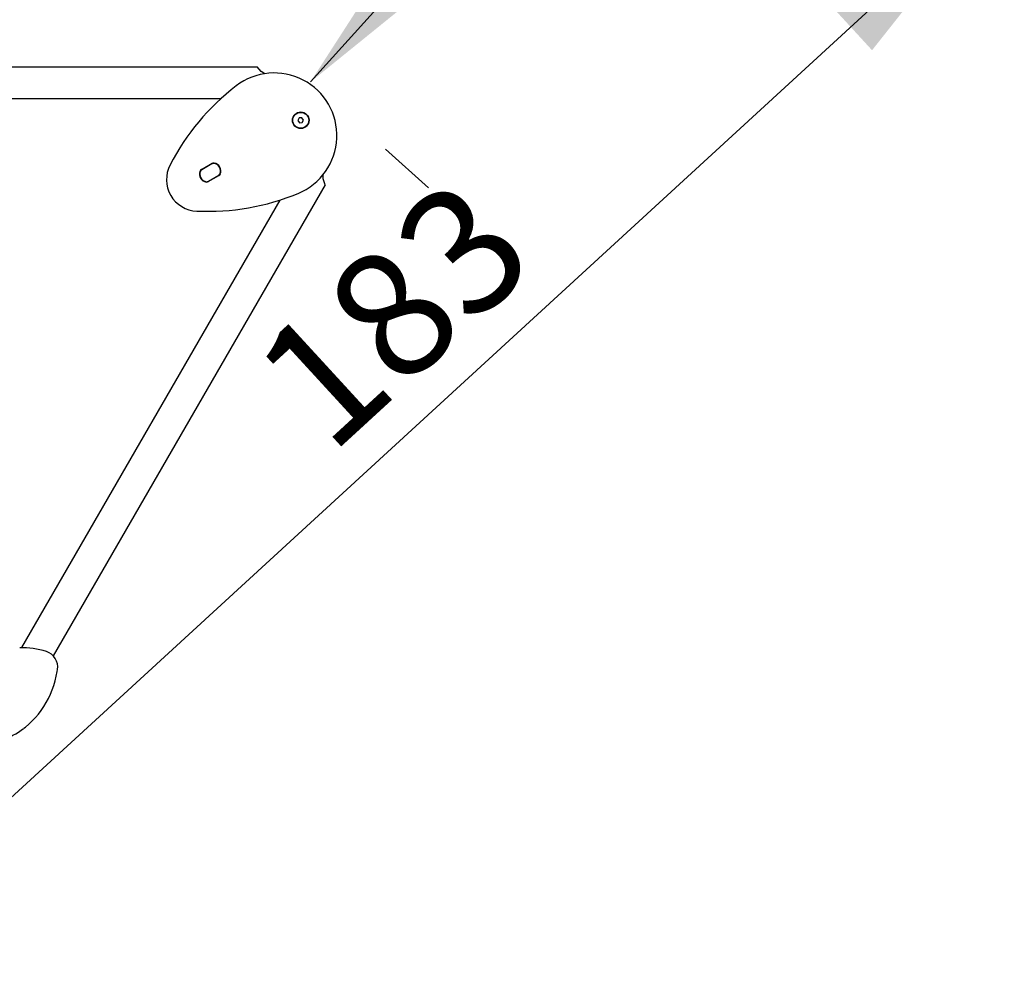
# Model space of a CAD drawing. Units: centimetres. Extents: x 6.7 to 14.4, y 6.03 to 15.12.
# Drawn here: x 11.65 to 12.9, y 12.04 to 13.26 of the extents above; entities that cross this region are included whole.
import ezdxf

# ---------------------------------------------------------------- set-up
doc = ezdxf.new("R2010")
doc.units = ezdxf.units.CM
doc.linetypes.add('HIDDEN', pattern=[0.1905, 0.127, -0.0635])
doc.styles.add('SLDTEXTSTYLE0', font='TXT', dxfattribs={"width": 0.75})
doc.dimstyles.new('SLDDIMSTYLE1', dxfattribs={"dimtxt": 0.15875, "dimasz": 0.25, "dimexe": 0, "dimexo": 0.0625, "dimgap": 0.039688, "dimtad": 2, "dimdec": 0, "dimlfac": 100, "dimrnd": 1e-09, "dimzin": 12, "dimdsep": 46, "dimtxsty": 'SLDTEXTSTYLE0', "dimsah": 1, "dimcen": 0, "dimadec": 0, "dimazin": 3, "dimtfac": 1, "dimtdec": 0, "dimtofl": 0, "dimtmove": 0, "dimatfit": 3, "dimfxl": 0, "dimfrac": 2, "dimtolj": 1, "dimtzin": 12, "dimarcsym": 0})
doc.dimstyles.new('SLDDIMSTYLE2', dxfattribs={"dimtxt": 0.15875, "dimasz": 0.25, "dimexe": 0, "dimexo": 0.0625, "dimgap": 0.039688, "dimtad": 2, "dimdec": 0, "dimlfac": 100, "dimrnd": 1e-09, "dimzin": 12, "dimdsep": 46, "dimtxsty": 'SLDTEXTSTYLE0', "dimsah": 1, "dimcen": 0.09, "dimadec": 0, "dimazin": 3, "dimtfac": 1, "dimtdec": 0, "dimtofl": 0, "dimtmove": 0, "dimatfit": 3, "dimfxl": 0, "dimfrac": 2, "dimtolj": 1, "dimtzin": 12, "dimarcsym": 0})
doc.dimstyles.new('SLDDIMSTYLE4', dxfattribs={"dimtxt": 0.15875, "dimasz": 0.08, "dimexe": 0, "dimexo": 0.0625, "dimgap": 0.039688, "dimtad": 2, "dimdec": 0, "dimlfac": 100, "dimrnd": 1e-09, "dimzin": 12, "dimdsep": 46, "dimtxsty": 'SLDTEXTSTYLE0', "dimblk1": 'DOT', "dimblk2": 'DOT', "dimsah": 1, "dimcen": 0.09, "dimse1": 1, "dimse2": 1, "dimadec": 0, "dimazin": 3, "dimtfac": 1, "dimtdec": 0, "dimtofl": 0, "dimtmove": 0, "dimatfit": 3, "dimldrblk": 'DOT', "dimfxl": 0, "dimfrac": 2, "dimtolj": 1, "dimtzin": 12, "dimarcsym": 0})

# ---------------------------------------------------------------- blocks, each defined once
blk = doc.blocks.new('_D_4')
at = {"color": 7, "linetype": 'Continuous', "lineweight": 0}
blk.add_line((12.8861, 13.4172), (11.5357, 12.1777), dxfattribs=at)
at = {"color": 7, "linetype": 'Continuous', "lineweight": 18}
blk.add_solid([(12.8861, 13.4172), (12.6749, 13.2776), (12.729, 13.2187)], dxfattribs=at)
at = {"color": 7, "linetype": 'Continuous', "lineweight": 18, "insert": (11.9374, 12.8226), "char_height": 0.15875, "attachment_point": 1, "rotation": 42.547, "style": 'SLDTEXTSTYLE0'}
blk.add_mtext('183', dxfattribs=at)
blk = doc.blocks.new('_D_6')
at = {"color": 7, "linetype": 'Continuous', "lineweight": 0}
for p, q in [((12.0199, 13.1786), (13.0217, 14.2951)), ((13.1162, 14.2102), (13.1706, 14.1615)), ((12.1145, 13.0938), (12.1688, 13.0451))]:
    blk.add_line(p, q, dxfattribs=at)
at = {"color": 7, "linetype": 'Continuous', "lineweight": 18}
for points in [[(13.0217, 14.2951), (12.825, 14.1357), (12.8845, 14.0823)], [(12.0199, 13.1786), (12.2167, 13.338), (12.1571, 13.3914)]]:
    blk.add_solid(points, dxfattribs=at)
at = {"color": 7, "linetype": 'Continuous', "lineweight": 18, "insert": (12.251, 13.7426), "char_height": 0.15875, "attachment_point": 1, "rotation": 48.0982, "style": 'SLDTEXTSTYLE0'}
blk.add_mtext('150', dxfattribs=at)
blk = doc.blocks.new('_Dot')
at = {"color": 0, "linetype": 'ByBlock', "lineweight": -2}
blk.add_line((-0.5, 0), (-1, 0), dxfattribs=at)
at = {"color": 0, "linetype": 'ByBlock', "const_width": 0.5}
blk.add_lwpolyline([(-0.25, 0, 1), (0.25, 0, 1)], format="xyb", close=True, dxfattribs=at)
blk = doc.blocks.new('_D_14')
at = {"color": 7, "linetype": 'Continuous', "lineweight": 0}
blk.add_line((12.5376, 14.9114), (8.6493, 14.9114), dxfattribs=at)
at = {"color": 7, "linetype": 'Continuous', "lineweight": 18, "xscale": 0.08, "yscale": 0.08, "rotation": 180.0000000000004}
blk.add_blockref('_Dot', (8.6493, 14.9114), dxfattribs=at)
at = {"color": 7, "linetype": 'Continuous', "lineweight": 18, "xscale": 0.08, "yscale": 0.08}
blk.add_blockref('_Dot', (12.5376, 14.9114), dxfattribs=at)
at = {"color": 7, "linetype": 'Continuous', "lineweight": 18, "insert": (10.4175, 15.116), "char_height": 0.15875, "attachment_point": 1, "style": 'SLDTEXTSTYLE0'}
blk.add_mtext('389', dxfattribs=at)

msp = doc.modelspace()

# ---------------------------------------------------------------- linework, layer by layer
at = {"color": 7, "linetype": 'Continuous', "lineweight": 25}
for p, q in [((11.5098, 13.1978), (11.9525, 13.1978)), ((11.9577, 13.1918), (11.9525, 13.1978)), ((11.9622, 13.1891), (11.9577, 13.1918)), ((11.5438, 13.1578), (11.9071, 13.1578)), ((12.0058, 13.1332), (12.0042, 13.1301)), ((12.0042, 13.1301), (12.0062, 13.1272)), ((12.0092, 13.1334), (12.0058, 13.1332)), ((12.0062, 13.1272), (12.0096, 13.1274)), ((12.0112, 13.1305), (12.0092, 13.1334)), ((12.0096, 13.1274), (12.0112, 13.1305)), ((11.8824, 13.0681), (11.8956, 13.0757)), ((11.8957, 13.0755), (11.8825, 13.0678)), ((11.8955, 13.0753), (11.8827, 13.0679)), ((11.891, 13.0531), (11.9042, 13.0607)), ((11.9043, 13.0605), (11.8911, 13.0529)), ((11.8912, 13.0532), (11.904, 13.0606)), ((12.0359, 13.0563), (12.0359, 13.0615)), ((12.0385, 13.0488), (12.0359, 13.0563)), ((12.0385, 13.0488), (11.6952, 12.4541)), ((11.9812, 13.0295), (11.655, 12.4645))]:
    msp.add_line(p, q, dxfattribs=at)
at = {"color": 7, "linetype": 'Continuous', "lineweight": 25, "flags": 128}
msp.add_lwpolyline([(11.658, 12.3627), (11.66, 12.3642), (11.6644, 12.3679), (11.6686, 12.3719), (11.6726, 12.3761), (11.6764, 12.3806), (11.6799, 12.3852), (11.6833, 12.3901), (11.6863, 12.3951), (11.6891, 12.4003), (11.6917, 12.4057), (11.694, 12.4112), (11.696, 12.4168), (11.6977, 12.4226), (11.6991, 12.4284), (11.7003, 12.4344), (11.7006, 12.4367)], dxfattribs=at)
at = {"color": 7, "linetype": 'Continuous', "lineweight": 25}
for radius in [0.0105, 0.01]:
    msp.add_circle((12.0077, 13.1303), radius, dxfattribs=at)
at = {"color": 7, "linetype": 'HIDDEN', "lineweight": 18}
msp.add_arc((11.5357, 12.1777), 1.833, 30, 62.6433, dxfattribs=at)
msp.add_arc((11.5357, 12.1777), 1.833, 30, 62.6433, dxfattribs=at)
at = {"color": 7, "linetype": 'Continuous', "lineweight": 25}
for centre, radius, start, end in [((11.9743, 13.111), 0.079, 292.4282, 127.5718), ((12.109, 12.9359), 0.3, 127.5718, 152.6), ((11.8782, 13.0555), 0.04, 152.6, 267.4), ((11.8899, 13.0623), 0.0101, 159.3672, 260.6328), ((11.8899, 13.0623), 0.00983, 159.3672, 260.6328), ((11.8897, 13.0622), 0.0095, 155.0968, 264.9032), ((11.8845, 13.0644), 0.00425, 120, 159.3672), ((11.8845, 13.0644), 0.004, 120, 159.3672), ((11.8847, 13.0645), 0.004, 120, 155.0968), ((11.8975, 13.0719), 0.004, 84.9032, 120), ((11.8977, 13.072), 0.00425, 80.6328, 120), ((11.8977, 13.072), 0.004, 80.6328, 120), ((11.897, 13.0664), 0.0095, 335.0968, 84.9032), ((11.8967, 13.0662), 0.00984, 339.3672, 80.6328), ((11.8967, 13.0662), 0.0101, 339.3672, 80.6328), ((11.889, 13.0566), 0.004, 260.6328, 300), ((11.889, 13.0566), 0.00425, 260.6328, 300), ((11.8892, 13.0567), 0.004, 264.9032, 300), ((11.902, 13.0641), 0.004, 300, 335.0968), ((11.9022, 13.0642), 0.004, 300, 339.3672), ((11.9022, 13.0642), 0.00425, 300, 339.3672), ((11.89, 13.3153), 0.3, 267.4, 292.4282), ((11.6551, 12.3605), 0.1039, 72.303, 91.1892), ((11.6801, 12.4399), 0.0207, 351.2689, 71.703), ((11.5946, 12.445), 0.1039, 271.875, 307.4901)]:
    msp.add_arc(centre, radius, start, end, dxfattribs=at)

# ---------------------------------------------------------------- dimensions: what is measured, and where the dimension line sits
at = {"color": 7, "linetype": 'Continuous', "lineweight": 18}
dim = msp.add_linear_dim(base=(12.5376, 14.9114), p1=(8.6493, 11.6599), p2=(12.5376, 11.3159), dimstyle='SLDDIMSTYLE4', dxfattribs=at)
dim.commit()
dim.dimension.update_dxf_attribs({"geometry": '_D_14', "text_midpoint": (10.5934, 14.9114), "dimtype": 160})
dim = msp.add_linear_dim(base=(13.0217, 14.2951), p1=(12.0199, 13.1786), p2=(13.0217, 14.2951), angle=48.0982, dimstyle='SLDDIMSTYLE2', dxfattribs=at)
dim.commit()
dim.dimension.update_dxf_attribs({"geometry": '_D_6', "text_midpoint": (12.5208, 13.7368), "dimtype": 160})
dim = msp.add_radius_dim(center=(11.5357, 12.1777), mpoint=(12.8861, 13.4172), dimstyle='SLDDIMSTYLE1', override={"dimpost": '<>'}, dxfattribs=at)
dim.commit()
dim.dimension.update_dxf_attribs({"geometry": '_D_4', "text_midpoint": (12.2109, 12.7975), "dimtype": 164})

doc.saveas('drawing.dxf')
